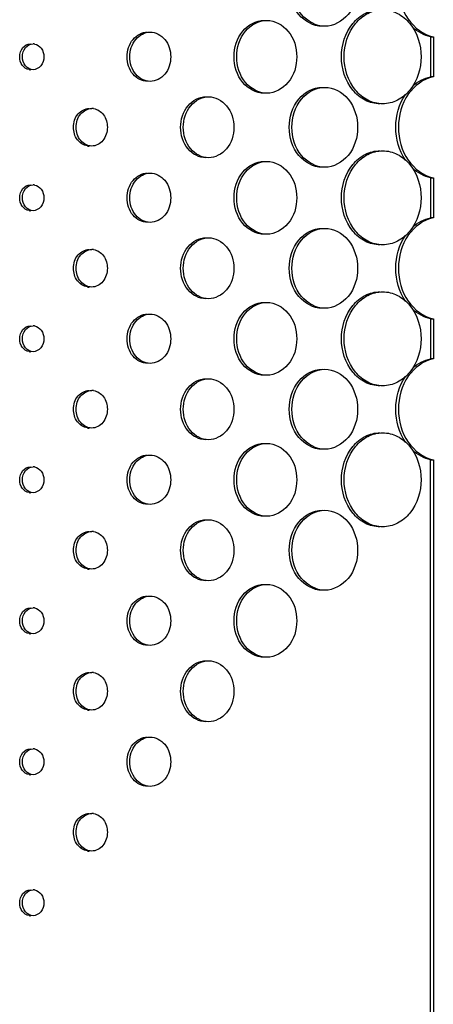
# Model space of a CAD drawing. Units: millimetres. Extents: x 0 to 420, y 0 to 297.
# Drawn here: x 292 to 292, y 214 to 217 of the extents above; entities that cross this region are included whole.
import ezdxf

# ---------------------------------------------------------------- set-up
doc = ezdxf.new("R2010")
doc.units = ezdxf.units.MM
doc.header["$LTSCALE"] = 23.1
doc.layers.get('0').update_dxf_attribs({"linetype": 'CONTINUOUS'})
doc.layers.add('BEZUGSACHSEN', color=7, linetype='CONTINUOUS')

msp = doc.modelspace()

# ---------------------------------------------------------------- linework, layer by layer
at = {"color": 7, "linetype": 'CONTINUOUS'}
for p, q in [((292.3908, 216.4671), (292.3966, 216.4671)), ((292.3966, 216.4671), (292.3966, 216.382)), ((292.3966, 216.382), (292.3908, 216.382)), ((292.3908, 216.1671), (292.3966, 216.1671)), ((292.3966, 216.1671), (292.3966, 216.082)), ((292.3966, 216.082), (292.3908, 216.082)), ((292.3908, 215.8671), (292.3966, 215.8671)), ((292.3966, 215.8671), (292.3966, 215.782)), ((292.3966, 215.782), (292.3908, 215.782)), ((292.3908, 215.5671), (292.3966, 215.5671)), ((292.3966, 215.5671), (292.3966, 181.482))]:
    msp.add_line(p, q, dxfattribs=at)
for centre, radius, start, end in [((291.5441, 216.4328), 0.0192, 80.3712, 89.9909), ((291.669, 216.2868), 0.0277, 81.907, 89.9951), ((291.5441, 216.1328), 0.0192, 80.3712, 89.9909), ((291.669, 215.9868), 0.0277, 81.907, 89.9951), ((291.5441, 215.8328), 0.0192, 80.3712, 89.9909), ((291.669, 215.6868), 0.0277, 81.907, 89.9951), ((291.5441, 215.5328), 0.0192, 80.3712, 89.9909), ((291.669, 215.3868), 0.0277, 81.907, 89.9951), ((291.5441, 215.2328), 0.0192, 80.3712, 89.9909), ((291.669, 215.0868), 0.0277, 81.907, 89.9951), ((291.5441, 214.9328), 0.0192, 80.3712, 89.9909), ((291.669, 214.7868), 0.0277, 81.907, 89.9951), ((291.5441, 214.6328), 0.0192, 80.3712, 89.9909)]:
    msp.add_arc(centre, radius, start, end, dxfattribs=at)
for points, knots in [([(292.3966, 216.682), (292.3754, 216.6776), (292.3345, 216.6464), (292.3158, 216.5745), (292.3345, 216.5027), (292.3754, 216.4715), (292.3966, 216.4671)], [0, 0, 0, 0, 0.234682, 0.5, 0.765318, 1, 1, 1, 1]), ([(292.1654, 216.4895), (292.1469, 216.4895), (292.107, 216.5117), (292.0954, 216.5533), (292.0954, 216.5745)], [0, 0, 0, 0, 0.465882, 1, 1, 1, 1]), ([(292.2353, 216.5745), (292.2353, 216.5534), (292.2237, 216.5117), (292.1838, 216.4895), (292.1654, 216.4895)], [0, 0, 0, 0, 0.534263, 1, 1, 1, 1]), ([(292.2065, 216.4245), (292.2065, 216.4494), (292.2184, 216.4878), (292.2553, 216.5188), (292.2779, 216.5245), (292.2886, 216.5245)], [0, 0, 0, 0, 0.528352, 0.771347, 1, 1, 1, 1]), ([(292.2886, 216.5245), (292.2994, 216.5245), (292.3219, 216.5188), (292.3588, 216.4878), (292.3706, 216.4494), (292.3706, 216.4245)], [0, 0, 0, 0, 0.228642, 0.471499, 1, 1, 1, 1]), ([(291.9778, 216.4245), (291.9778, 216.4438), (291.9885, 216.4818), (292.0249, 216.502), (292.0418, 216.502)], [0, 0, 0, 0, 0.533647, 1, 1, 1, 1]), ([(292.0418, 216.502), (292.0586, 216.502), (292.095, 216.4818), (292.1057, 216.4438), (292.1057, 216.4245)], [0, 0, 0, 0, 0.466221, 1, 1, 1, 1]), ([(291.75, 216.4245), (291.75, 216.4376), (291.7574, 216.4634), (291.7821, 216.477), (291.7936, 216.477)], [0, 0, 0, 0, 0.532755, 1, 1, 1, 1]), ([(291.7936, 216.477), (291.805, 216.477), (291.8298, 216.4634), (291.8371, 216.4376), (291.8371, 216.4245)], [0, 0, 0, 0, 0.467157, 1, 1, 1, 1]), ([(291.5211, 216.4245), (291.5211, 216.4314), (291.525, 216.4449), (291.538, 216.452), (291.5441, 216.452)], [0, 0, 0, 0, 0.531898, 1, 1, 1, 1]), ([(291.5473, 216.4517), (291.5528, 216.4508), (291.5637, 216.4431), (291.567, 216.4308), (291.567, 216.4245)], [0, 0, 0, 0, 0.471238, 1, 1, 1, 1]), ([(291.5441, 216.397), (291.538, 216.397), (291.525, 216.4041), (291.5211, 216.4177), (291.5211, 216.4245)], [0, 0, 0, 0, 0.468102, 1, 1, 1, 1]), ([(291.567, 216.4245), (291.567, 216.4177), (291.5631, 216.4041), (291.5501, 216.397), (291.5441, 216.397)], [0, 0, 0, 0, 0.531943, 1, 1, 1, 1]), ([(291.7936, 216.372), (291.7821, 216.372), (291.7574, 216.3856), (291.75, 216.4114), (291.75, 216.4245)], [0, 0, 0, 0, 0.467245, 1, 1, 1, 1]), ([(291.8371, 216.4245), (291.8371, 216.4114), (291.8298, 216.3856), (291.805, 216.372), (291.7936, 216.372)], [0, 0, 0, 0, 0.532842, 1, 1, 1, 1]), ([(292.0418, 216.347), (292.0249, 216.347), (291.9885, 216.3672), (291.9778, 216.4052), (291.9778, 216.4245)], [0, 0, 0, 0, 0.466353, 1, 1, 1, 1]), ([(292.1057, 216.4245), (292.1057, 216.4052), (292.095, 216.3672), (292.0586, 216.347), (292.0418, 216.347)], [0, 0, 0, 0, 0.533778, 1, 1, 1, 1]), ([(292.2886, 216.3245), (292.2779, 216.3245), (292.2553, 216.3302), (292.2184, 216.3612), (292.2065, 216.3996), (292.2065, 216.4245)], [0, 0, 0, 0, 0.228653, 0.471648, 1, 1, 1, 1]), ([(292.3706, 216.4245), (292.3706, 216.3996), (292.3588, 216.3612), (292.3219, 216.3302), (292.2994, 216.3245), (292.2886, 216.3245)], [0, 0, 0, 0, 0.528501, 0.771358, 1, 1, 1, 1]), ([(292.3966, 216.382), (292.3754, 216.3776), (292.3345, 216.3464), (292.3158, 216.2745), (292.3345, 216.2027), (292.3754, 216.1715), (292.3966, 216.1671)], [0, 0, 0, 0, 0.234682, 0.5, 0.765318, 1, 1, 1, 1]), ([(292.0954, 216.2745), (292.0954, 216.2957), (292.107, 216.3373), (292.1469, 216.3595), (292.1654, 216.3595)], [0, 0, 0, 0, 0.534118, 1, 1, 1, 1]), ([(292.1654, 216.3595), (292.1838, 216.3595), (292.2237, 216.3373), (292.2353, 216.2957), (292.2353, 216.2745)], [0, 0, 0, 0, 0.465737, 1, 1, 1, 1]), ([(291.864, 216.2745), (291.864, 216.2907), (291.8731, 216.3226), (291.9037, 216.3395), (291.9178, 216.3395)], [0, 0, 0, 0, 0.533197, 1, 1, 1, 1]), ([(291.9178, 216.3395), (291.932, 216.3395), (291.9626, 216.3226), (291.9716, 216.2907), (291.9716, 216.2745)], [0, 0, 0, 0, 0.466693, 1, 1, 1, 1]), ([(292.3372, 216.2048), (292.3235, 216.2248), (292.3095, 216.2745), (292.3235, 216.3242), (292.3372, 216.3442)], [0, 0, 0, 0, 0.5, 1, 1, 1, 1]), ([(291.6357, 216.2745), (291.6357, 216.2845), (291.6413, 216.3042), (291.6602, 216.3145), (291.669, 216.3145)], [0, 0, 0, 0, 0.532338, 1, 1, 1, 1]), ([(291.6729, 216.3142), (291.6811, 216.3131), (291.6973, 216.302), (291.7022, 216.2838), (291.7022, 216.2745)], [0, 0, 0, 0, 0.47026, 1, 1, 1, 1]), ([(291.669, 216.2345), (291.6602, 216.2345), (291.6413, 216.2449), (291.6357, 216.2645), (291.6357, 216.2745)], [0, 0, 0, 0, 0.467665, 1, 1, 1, 1]), ([(291.7022, 216.2745), (291.7022, 216.2645), (291.6966, 216.2449), (291.6777, 216.2345), (291.669, 216.2345)], [0, 0, 0, 0, 0.532405, 1, 1, 1, 1]), ([(291.9178, 216.2095), (291.9037, 216.2095), (291.8731, 216.2264), (291.864, 216.2583), (291.864, 216.2745)], [0, 0, 0, 0, 0.466803, 1, 1, 1, 1]), ([(291.9716, 216.2745), (291.9716, 216.2583), (291.9626, 216.2264), (291.932, 216.2095), (291.9178, 216.2095)], [0, 0, 0, 0, 0.533306, 1, 1, 1, 1]), ([(292.1654, 216.1895), (292.1469, 216.1895), (292.107, 216.2117), (292.0954, 216.2533), (292.0954, 216.2745)], [0, 0, 0, 0, 0.465882, 1, 1, 1, 1]), ([(292.2353, 216.2745), (292.2353, 216.2534), (292.2237, 216.2117), (292.1838, 216.1895), (292.1654, 216.1895)], [0, 0, 0, 0, 0.534263, 1, 1, 1, 1]), ([(292.2065, 216.1245), (292.2065, 216.1494), (292.2184, 216.1878), (292.2553, 216.2188), (292.2779, 216.2245), (292.2886, 216.2245)], [0, 0, 0, 0, 0.528352, 0.771347, 1, 1, 1, 1]), ([(292.2886, 216.2245), (292.2994, 216.2245), (292.3219, 216.2188), (292.3588, 216.1878), (292.3706, 216.1494), (292.3706, 216.1245)], [0, 0, 0, 0, 0.228642, 0.471499, 1, 1, 1, 1]), ([(291.9778, 216.1245), (291.9778, 216.1438), (291.9885, 216.1818), (292.0249, 216.202), (292.0418, 216.202)], [0, 0, 0, 0, 0.533647, 1, 1, 1, 1]), ([(292.0418, 216.202), (292.0586, 216.202), (292.095, 216.1818), (292.1057, 216.1438), (292.1057, 216.1245)], [0, 0, 0, 0, 0.466221, 1, 1, 1, 1]), ([(291.75, 216.1245), (291.75, 216.1376), (291.7574, 216.1634), (291.7821, 216.177), (291.7936, 216.177)], [0, 0, 0, 0, 0.532755, 1, 1, 1, 1]), ([(291.7936, 216.177), (291.805, 216.177), (291.8298, 216.1634), (291.8371, 216.1376), (291.8371, 216.1245)], [0, 0, 0, 0, 0.467157, 1, 1, 1, 1]), ([(291.5211, 216.1245), (291.5211, 216.1314), (291.525, 216.1449), (291.538, 216.152), (291.5441, 216.152)], [0, 0, 0, 0, 0.531898, 1, 1, 1, 1]), ([(291.5473, 216.1517), (291.5528, 216.1508), (291.5637, 216.1431), (291.567, 216.1308), (291.567, 216.1245)], [0, 0, 0, 0, 0.471238, 1, 1, 1, 1]), ([(291.5441, 216.097), (291.538, 216.097), (291.525, 216.1041), (291.5211, 216.1177), (291.5211, 216.1245)], [0, 0, 0, 0, 0.468102, 1, 1, 1, 1]), ([(291.567, 216.1245), (291.567, 216.1177), (291.5631, 216.1041), (291.5501, 216.097), (291.5441, 216.097)], [0, 0, 0, 0, 0.531943, 1, 1, 1, 1]), ([(291.7936, 216.072), (291.7821, 216.072), (291.7574, 216.0856), (291.75, 216.1114), (291.75, 216.1245)], [0, 0, 0, 0, 0.467245, 1, 1, 1, 1]), ([(291.8371, 216.1245), (291.8371, 216.1114), (291.8298, 216.0856), (291.805, 216.072), (291.7936, 216.072)], [0, 0, 0, 0, 0.532842, 1, 1, 1, 1]), ([(292.0418, 216.047), (292.0249, 216.047), (291.9885, 216.0672), (291.9778, 216.1052), (291.9778, 216.1245)], [0, 0, 0, 0, 0.466353, 1, 1, 1, 1]), ([(292.1057, 216.1245), (292.1057, 216.1052), (292.095, 216.0672), (292.0586, 216.047), (292.0418, 216.047)], [0, 0, 0, 0, 0.533778, 1, 1, 1, 1]), ([(292.2886, 216.0245), (292.2779, 216.0245), (292.2553, 216.0302), (292.2184, 216.0612), (292.2065, 216.0996), (292.2065, 216.1245)], [0, 0, 0, 0, 0.228653, 0.471648, 1, 1, 1, 1]), ([(292.3706, 216.1245), (292.3706, 216.0996), (292.3588, 216.0612), (292.3219, 216.0302), (292.2994, 216.0245), (292.2886, 216.0245)], [0, 0, 0, 0, 0.528501, 0.771358, 1, 1, 1, 1]), ([(292.3966, 216.082), (292.3754, 216.0776), (292.3345, 216.0464), (292.3158, 215.9745), (292.3345, 215.9027), (292.3754, 215.8715), (292.3966, 215.8671)], [0, 0, 0, 0, 0.234682, 0.5, 0.765318, 1, 1, 1, 1]), ([(292.0954, 215.9745), (292.0954, 215.9957), (292.107, 216.0373), (292.1469, 216.0595), (292.1654, 216.0595)], [0, 0, 0, 0, 0.534118, 1, 1, 1, 1]), ([(292.1654, 216.0595), (292.1838, 216.0595), (292.2237, 216.0373), (292.2353, 215.9957), (292.2353, 215.9745)], [0, 0, 0, 0, 0.465737, 1, 1, 1, 1]), ([(291.864, 215.9745), (291.864, 215.9907), (291.8731, 216.0226), (291.9037, 216.0395), (291.9178, 216.0395)], [0, 0, 0, 0, 0.533197, 1, 1, 1, 1]), ([(291.9178, 216.0395), (291.932, 216.0395), (291.9626, 216.0226), (291.9716, 215.9907), (291.9716, 215.9745)], [0, 0, 0, 0, 0.466693, 1, 1, 1, 1]), ([(292.3372, 215.9048), (292.3235, 215.9248), (292.3095, 215.9745), (292.3235, 216.0242), (292.3372, 216.0442)], [0, 0, 0, 0, 0.5, 1, 1, 1, 1]), ([(291.6357, 215.9745), (291.6357, 215.9845), (291.6413, 216.0042), (291.6602, 216.0145), (291.669, 216.0145)], [0, 0, 0, 0, 0.532338, 1, 1, 1, 1]), ([(291.6729, 216.0142), (291.6811, 216.0131), (291.6973, 216.002), (291.7022, 215.9838), (291.7022, 215.9745)], [0, 0, 0, 0, 0.47026, 1, 1, 1, 1]), ([(291.669, 215.9345), (291.6602, 215.9345), (291.6413, 215.9449), (291.6357, 215.9645), (291.6357, 215.9745)], [0, 0, 0, 0, 0.467665, 1, 1, 1, 1]), ([(291.7022, 215.9745), (291.7022, 215.9645), (291.6966, 215.9449), (291.6777, 215.9345), (291.669, 215.9345)], [0, 0, 0, 0, 0.532405, 1, 1, 1, 1]), ([(291.9178, 215.9095), (291.9037, 215.9095), (291.8731, 215.9264), (291.864, 215.9583), (291.864, 215.9745)], [0, 0, 0, 0, 0.466803, 1, 1, 1, 1]), ([(291.9716, 215.9745), (291.9716, 215.9583), (291.9626, 215.9264), (291.932, 215.9095), (291.9178, 215.9095)], [0, 0, 0, 0, 0.533306, 1, 1, 1, 1]), ([(292.1654, 215.8895), (292.1469, 215.8895), (292.107, 215.9117), (292.0954, 215.9533), (292.0954, 215.9745)], [0, 0, 0, 0, 0.465882, 1, 1, 1, 1]), ([(292.2353, 215.9745), (292.2353, 215.9534), (292.2237, 215.9117), (292.1838, 215.8895), (292.1654, 215.8895)], [0, 0, 0, 0, 0.534263, 1, 1, 1, 1]), ([(292.2065, 215.8245), (292.2065, 215.8494), (292.2184, 215.8878), (292.2553, 215.9188), (292.2779, 215.9245), (292.2886, 215.9245)], [0, 0, 0, 0, 0.528352, 0.771347, 1, 1, 1, 1]), ([(292.2886, 215.9245), (292.2994, 215.9245), (292.3219, 215.9188), (292.3588, 215.8878), (292.3706, 215.8494), (292.3706, 215.8245)], [0, 0, 0, 0, 0.228642, 0.471499, 1, 1, 1, 1]), ([(291.9778, 215.8245), (291.9778, 215.8438), (291.9885, 215.8818), (292.0249, 215.902), (292.0418, 215.902)], [0, 0, 0, 0, 0.533647, 1, 1, 1, 1]), ([(292.0418, 215.902), (292.0586, 215.902), (292.095, 215.8818), (292.1057, 215.8438), (292.1057, 215.8245)], [0, 0, 0, 0, 0.466221, 1, 1, 1, 1]), ([(291.75, 215.8245), (291.75, 215.8376), (291.7574, 215.8634), (291.7821, 215.877), (291.7936, 215.877)], [0, 0, 0, 0, 0.532755, 1, 1, 1, 1]), ([(291.7936, 215.877), (291.805, 215.877), (291.8298, 215.8634), (291.8371, 215.8376), (291.8371, 215.8245)], [0, 0, 0, 0, 0.467157, 1, 1, 1, 1]), ([(291.5211, 215.8245), (291.5211, 215.8314), (291.525, 215.8449), (291.538, 215.852), (291.5441, 215.852)], [0, 0, 0, 0, 0.531898, 1, 1, 1, 1]), ([(291.5473, 215.8517), (291.5528, 215.8508), (291.5637, 215.8431), (291.567, 215.8308), (291.567, 215.8245)], [0, 0, 0, 0, 0.471238, 1, 1, 1, 1]), ([(291.5441, 215.797), (291.538, 215.797), (291.525, 215.8041), (291.5211, 215.8177), (291.5211, 215.8245)], [0, 0, 0, 0, 0.468102, 1, 1, 1, 1]), ([(291.567, 215.8245), (291.567, 215.8177), (291.5631, 215.8041), (291.5501, 215.797), (291.5441, 215.797)], [0, 0, 0, 0, 0.531943, 1, 1, 1, 1]), ([(291.7936, 215.772), (291.7821, 215.772), (291.7574, 215.7856), (291.75, 215.8114), (291.75, 215.8245)], [0, 0, 0, 0, 0.467245, 1, 1, 1, 1]), ([(291.8371, 215.8245), (291.8371, 215.8114), (291.8298, 215.7856), (291.805, 215.772), (291.7936, 215.772)], [0, 0, 0, 0, 0.532842, 1, 1, 1, 1]), ([(292.0418, 215.747), (292.0249, 215.747), (291.9885, 215.7672), (291.9778, 215.8052), (291.9778, 215.8245)], [0, 0, 0, 0, 0.466353, 1, 1, 1, 1]), ([(292.1057, 215.8245), (292.1057, 215.8052), (292.095, 215.7672), (292.0586, 215.747), (292.0418, 215.747)], [0, 0, 0, 0, 0.533778, 1, 1, 1, 1]), ([(292.2886, 215.7245), (292.2779, 215.7245), (292.2553, 215.7302), (292.2184, 215.7612), (292.2065, 215.7996), (292.2065, 215.8245)], [0, 0, 0, 0, 0.228653, 0.471648, 1, 1, 1, 1]), ([(292.3706, 215.8245), (292.3706, 215.7996), (292.3588, 215.7612), (292.3219, 215.7302), (292.2994, 215.7245), (292.2886, 215.7245)], [0, 0, 0, 0, 0.528501, 0.771358, 1, 1, 1, 1]), ([(292.3966, 215.782), (292.3754, 215.7776), (292.3345, 215.7464), (292.3158, 215.6745), (292.3345, 215.6027), (292.3754, 215.5715), (292.3966, 215.5671)], [0, 0, 0, 0, 0.234682, 0.5, 0.765318, 1, 1, 1, 1]), ([(292.0954, 215.6745), (292.0954, 215.6957), (292.107, 215.7373), (292.1469, 215.7595), (292.1654, 215.7595)], [0, 0, 0, 0, 0.534118, 1, 1, 1, 1]), ([(292.1654, 215.7595), (292.1838, 215.7595), (292.2237, 215.7373), (292.2353, 215.6957), (292.2353, 215.6745)], [0, 0, 0, 0, 0.465737, 1, 1, 1, 1]), ([(291.864, 215.6745), (291.864, 215.6907), (291.8731, 215.7226), (291.9037, 215.7395), (291.9178, 215.7395)], [0, 0, 0, 0, 0.533197, 1, 1, 1, 1]), ([(291.9178, 215.7395), (291.932, 215.7395), (291.9626, 215.7226), (291.9716, 215.6907), (291.9716, 215.6745)], [0, 0, 0, 0, 0.466693, 1, 1, 1, 1]), ([(292.3372, 215.6048), (292.3235, 215.6248), (292.3095, 215.6745), (292.3235, 215.7242), (292.3372, 215.7442)], [0, 0, 0, 0, 0.5, 1, 1, 1, 1]), ([(291.6357, 215.6745), (291.6357, 215.6845), (291.6413, 215.7042), (291.6602, 215.7145), (291.669, 215.7145)], [0, 0, 0, 0, 0.532338, 1, 1, 1, 1]), ([(291.6729, 215.7142), (291.6811, 215.7131), (291.6973, 215.702), (291.7022, 215.6838), (291.7022, 215.6745)], [0, 0, 0, 0, 0.47026, 1, 1, 1, 1]), ([(291.669, 215.6345), (291.6602, 215.6345), (291.6413, 215.6449), (291.6357, 215.6645), (291.6357, 215.6745)], [0, 0, 0, 0, 0.467665, 1, 1, 1, 1]), ([(291.7022, 215.6745), (291.7022, 215.6645), (291.6966, 215.6449), (291.6777, 215.6345), (291.669, 215.6345)], [0, 0, 0, 0, 0.532405, 1, 1, 1, 1]), ([(291.9178, 215.6095), (291.9037, 215.6095), (291.8731, 215.6264), (291.864, 215.6583), (291.864, 215.6745)], [0, 0, 0, 0, 0.466803, 1, 1, 1, 1]), ([(291.9716, 215.6745), (291.9716, 215.6583), (291.9626, 215.6264), (291.932, 215.6095), (291.9178, 215.6095)], [0, 0, 0, 0, 0.533306, 1, 1, 1, 1]), ([(292.1654, 215.5895), (292.1469, 215.5895), (292.107, 215.6117), (292.0954, 215.6533), (292.0954, 215.6745)], [0, 0, 0, 0, 0.465882, 1, 1, 1, 1]), ([(292.2353, 215.6745), (292.2353, 215.6534), (292.2237, 215.6117), (292.1838, 215.5895), (292.1654, 215.5895)], [0, 0, 0, 0, 0.534263, 1, 1, 1, 1]), ([(292.2065, 215.5245), (292.2065, 215.5494), (292.2184, 215.5878), (292.2553, 215.6188), (292.2779, 215.6245), (292.2886, 215.6245)], [0, 0, 0, 0, 0.528352, 0.771347, 1, 1, 1, 1]), ([(292.2886, 215.6245), (292.2994, 215.6245), (292.3219, 215.6188), (292.3588, 215.5878), (292.3706, 215.5494), (292.3706, 215.5245)], [0, 0, 0, 0, 0.228642, 0.471499, 1, 1, 1, 1]), ([(291.9778, 215.5245), (291.9778, 215.5438), (291.9885, 215.5818), (292.0249, 215.602), (292.0418, 215.602)], [0, 0, 0, 0, 0.533647, 1, 1, 1, 1]), ([(292.0418, 215.602), (292.0586, 215.602), (292.095, 215.5818), (292.1057, 215.5438), (292.1057, 215.5245)], [0, 0, 0, 0, 0.466221, 1, 1, 1, 1]), ([(291.75, 215.5245), (291.75, 215.5376), (291.7574, 215.5634), (291.7821, 215.577), (291.7936, 215.577)], [0, 0, 0, 0, 0.532755, 1, 1, 1, 1]), ([(291.7936, 215.577), (291.805, 215.577), (291.8298, 215.5634), (291.8371, 215.5376), (291.8371, 215.5245)], [0, 0, 0, 0, 0.467157, 1, 1, 1, 1]), ([(291.5211, 215.5245), (291.5211, 215.5314), (291.525, 215.5449), (291.538, 215.552), (291.5441, 215.552)], [0, 0, 0, 0, 0.531898, 1, 1, 1, 1]), ([(291.5473, 215.5517), (291.5528, 215.5508), (291.5637, 215.5431), (291.567, 215.5308), (291.567, 215.5245)], [0, 0, 0, 0, 0.471238, 1, 1, 1, 1]), ([(291.5441, 215.497), (291.538, 215.497), (291.525, 215.5041), (291.5211, 215.5177), (291.5211, 215.5245)], [0, 0, 0, 0, 0.468102, 1, 1, 1, 1]), ([(291.567, 215.5245), (291.567, 215.5177), (291.5631, 215.5041), (291.5501, 215.497), (291.5441, 215.497)], [0, 0, 0, 0, 0.531943, 1, 1, 1, 1]), ([(291.7936, 215.472), (291.7821, 215.472), (291.7574, 215.4856), (291.75, 215.5114), (291.75, 215.5245)], [0, 0, 0, 0, 0.467245, 1, 1, 1, 1]), ([(291.8371, 215.5245), (291.8371, 215.5114), (291.8298, 215.4856), (291.805, 215.472), (291.7936, 215.472)], [0, 0, 0, 0, 0.532842, 1, 1, 1, 1]), ([(292.0418, 215.447), (292.0249, 215.447), (291.9885, 215.4672), (291.9778, 215.5052), (291.9778, 215.5245)], [0, 0, 0, 0, 0.466353, 1, 1, 1, 1]), ([(292.1057, 215.5245), (292.1057, 215.5052), (292.095, 215.4672), (292.0586, 215.447), (292.0418, 215.447)], [0, 0, 0, 0, 0.533778, 1, 1, 1, 1]), ([(292.2886, 215.4245), (292.2779, 215.4245), (292.2553, 215.4302), (292.2184, 215.4612), (292.2065, 215.4996), (292.2065, 215.5245)], [0, 0, 0, 0, 0.228653, 0.471648, 1, 1, 1, 1]), ([(292.3706, 215.5245), (292.3706, 215.4996), (292.3588, 215.4612), (292.3219, 215.4302), (292.2994, 215.4245), (292.2886, 215.4245)], [0, 0, 0, 0, 0.528501, 0.771358, 1, 1, 1, 1]), ([(292.0954, 215.3745), (292.0954, 215.3957), (292.107, 215.4373), (292.1469, 215.4595), (292.1654, 215.4595)], [0, 0, 0, 0, 0.534118, 1, 1, 1, 1]), ([(292.1654, 215.4595), (292.1838, 215.4595), (292.2237, 215.4373), (292.2353, 215.3957), (292.2353, 215.3745)], [0, 0, 0, 0, 0.465737, 1, 1, 1, 1]), ([(291.864, 215.3745), (291.864, 215.3907), (291.8731, 215.4226), (291.9037, 215.4395), (291.9178, 215.4395)], [0, 0, 0, 0, 0.533197, 1, 1, 1, 1]), ([(291.9178, 215.4395), (291.932, 215.4395), (291.9626, 215.4226), (291.9716, 215.3907), (291.9716, 215.3745)], [0, 0, 0, 0, 0.466693, 1, 1, 1, 1]), ([(291.6357, 215.3745), (291.6357, 215.3845), (291.6413, 215.4042), (291.6602, 215.4145), (291.669, 215.4145)], [0, 0, 0, 0, 0.532338, 1, 1, 1, 1]), ([(291.6729, 215.4142), (291.6811, 215.4131), (291.6973, 215.402), (291.7022, 215.3838), (291.7022, 215.3745)], [0, 0, 0, 0, 0.47026, 1, 1, 1, 1]), ([(291.669, 215.3345), (291.6602, 215.3345), (291.6413, 215.3449), (291.6357, 215.3645), (291.6357, 215.3745)], [0, 0, 0, 0, 0.467665, 1, 1, 1, 1]), ([(291.7022, 215.3745), (291.7022, 215.3645), (291.6966, 215.3449), (291.6777, 215.3345), (291.669, 215.3345)], [0, 0, 0, 0, 0.532405, 1, 1, 1, 1]), ([(291.9178, 215.3095), (291.9037, 215.3095), (291.8731, 215.3264), (291.864, 215.3583), (291.864, 215.3745)], [0, 0, 0, 0, 0.466803, 1, 1, 1, 1]), ([(291.9716, 215.3745), (291.9716, 215.3583), (291.9626, 215.3264), (291.932, 215.3095), (291.9178, 215.3095)], [0, 0, 0, 0, 0.533306, 1, 1, 1, 1]), ([(292.1654, 215.2895), (292.1469, 215.2895), (292.107, 215.3117), (292.0954, 215.3533), (292.0954, 215.3745)], [0, 0, 0, 0, 0.465882, 1, 1, 1, 1]), ([(292.2353, 215.3745), (292.2353, 215.3534), (292.2237, 215.3117), (292.1838, 215.2895), (292.1654, 215.2895)], [0, 0, 0, 0, 0.534263, 1, 1, 1, 1]), ([(291.9778, 215.2245), (291.9778, 215.2438), (291.9885, 215.2818), (292.0249, 215.302), (292.0418, 215.302)], [0, 0, 0, 0, 0.533647, 1, 1, 1, 1]), ([(292.0418, 215.302), (292.0586, 215.302), (292.095, 215.2818), (292.1057, 215.2438), (292.1057, 215.2245)], [0, 0, 0, 0, 0.466221, 1, 1, 1, 1]), ([(291.75, 215.2245), (291.75, 215.2376), (291.7574, 215.2634), (291.7821, 215.277), (291.7936, 215.277)], [0, 0, 0, 0, 0.532755, 1, 1, 1, 1]), ([(291.7936, 215.277), (291.805, 215.277), (291.8298, 215.2634), (291.8371, 215.2376), (291.8371, 215.2245)], [0, 0, 0, 0, 0.467157, 1, 1, 1, 1]), ([(291.5211, 215.2245), (291.5211, 215.2314), (291.525, 215.2449), (291.538, 215.252), (291.5441, 215.252)], [0, 0, 0, 0, 0.531898, 1, 1, 1, 1]), ([(291.5473, 215.2517), (291.5528, 215.2508), (291.5637, 215.2431), (291.567, 215.2308), (291.567, 215.2245)], [0, 0, 0, 0, 0.471238, 1, 1, 1, 1]), ([(291.5441, 215.197), (291.538, 215.197), (291.525, 215.2041), (291.5211, 215.2177), (291.5211, 215.2245)], [0, 0, 0, 0, 0.468102, 1, 1, 1, 1]), ([(291.567, 215.2245), (291.567, 215.2177), (291.5631, 215.2041), (291.5501, 215.197), (291.5441, 215.197)], [0, 0, 0, 0, 0.531943, 1, 1, 1, 1]), ([(291.7936, 215.172), (291.7821, 215.172), (291.7574, 215.1856), (291.75, 215.2114), (291.75, 215.2245)], [0, 0, 0, 0, 0.467245, 1, 1, 1, 1]), ([(291.8371, 215.2245), (291.8371, 215.2114), (291.8298, 215.1856), (291.805, 215.172), (291.7936, 215.172)], [0, 0, 0, 0, 0.532842, 1, 1, 1, 1]), ([(292.0418, 215.147), (292.0249, 215.147), (291.9885, 215.1672), (291.9778, 215.2052), (291.9778, 215.2245)], [0, 0, 0, 0, 0.466353, 1, 1, 1, 1]), ([(292.1057, 215.2245), (292.1057, 215.2052), (292.095, 215.1672), (292.0586, 215.147), (292.0418, 215.147)], [0, 0, 0, 0, 0.533778, 1, 1, 1, 1]), ([(291.864, 215.0745), (291.864, 215.0907), (291.8731, 215.1226), (291.9037, 215.1395), (291.9178, 215.1395)], [0, 0, 0, 0, 0.533197, 1, 1, 1, 1]), ([(291.9178, 215.1395), (291.932, 215.1395), (291.9626, 215.1226), (291.9716, 215.0907), (291.9716, 215.0745)], [0, 0, 0, 0, 0.466693, 1, 1, 1, 1]), ([(291.6357, 215.0745), (291.6357, 215.0845), (291.6413, 215.1042), (291.6602, 215.1145), (291.669, 215.1145)], [0, 0, 0, 0, 0.532338, 1, 1, 1, 1]), ([(291.6729, 215.1142), (291.6811, 215.1131), (291.6973, 215.102), (291.7022, 215.0838), (291.7022, 215.0745)], [0, 0, 0, 0, 0.47026, 1, 1, 1, 1]), ([(291.669, 215.0345), (291.6602, 215.0345), (291.6413, 215.0449), (291.6357, 215.0645), (291.6357, 215.0745)], [0, 0, 0, 0, 0.467665, 1, 1, 1, 1]), ([(291.7022, 215.0745), (291.7022, 215.0645), (291.6966, 215.0449), (291.6777, 215.0345), (291.669, 215.0345)], [0, 0, 0, 0, 0.532405, 1, 1, 1, 1]), ([(291.9178, 215.0095), (291.9037, 215.0095), (291.8731, 215.0264), (291.864, 215.0583), (291.864, 215.0745)], [0, 0, 0, 0, 0.466803, 1, 1, 1, 1]), ([(291.9716, 215.0745), (291.9716, 215.0583), (291.9626, 215.0264), (291.932, 215.0095), (291.9178, 215.0095)], [0, 0, 0, 0, 0.533306, 1, 1, 1, 1]), ([(291.75, 214.9245), (291.75, 214.9376), (291.7574, 214.9634), (291.7821, 214.977), (291.7936, 214.977)], [0, 0, 0, 0, 0.532755, 1, 1, 1, 1]), ([(291.7936, 214.977), (291.805, 214.977), (291.8298, 214.9634), (291.8371, 214.9376), (291.8371, 214.9245)], [0, 0, 0, 0, 0.467157, 1, 1, 1, 1]), ([(291.5211, 214.9245), (291.5211, 214.9314), (291.525, 214.9449), (291.538, 214.952), (291.5441, 214.952)], [0, 0, 0, 0, 0.531898, 1, 1, 1, 1]), ([(291.5473, 214.9517), (291.5528, 214.9508), (291.5637, 214.9431), (291.567, 214.9308), (291.567, 214.9245)], [0, 0, 0, 0, 0.471238, 1, 1, 1, 1]), ([(291.5441, 214.897), (291.538, 214.897), (291.525, 214.9041), (291.5211, 214.9177), (291.5211, 214.9245)], [0, 0, 0, 0, 0.468102, 1, 1, 1, 1]), ([(291.567, 214.9245), (291.567, 214.9177), (291.5631, 214.9041), (291.5501, 214.897), (291.5441, 214.897)], [0, 0, 0, 0, 0.531943, 1, 1, 1, 1]), ([(291.7936, 214.872), (291.7821, 214.872), (291.7574, 214.8856), (291.75, 214.9114), (291.75, 214.9245)], [0, 0, 0, 0, 0.467245, 1, 1, 1, 1]), ([(291.8371, 214.9245), (291.8371, 214.9114), (291.8298, 214.8856), (291.805, 214.872), (291.7936, 214.872)], [0, 0, 0, 0, 0.532842, 1, 1, 1, 1]), ([(291.6357, 214.7745), (291.6357, 214.7845), (291.6413, 214.8042), (291.6602, 214.8145), (291.669, 214.8145)], [0, 0, 0, 0, 0.532338, 1, 1, 1, 1]), ([(291.6729, 214.8142), (291.6811, 214.8131), (291.6973, 214.802), (291.7022, 214.7838), (291.7022, 214.7745)], [0, 0, 0, 0, 0.47026, 1, 1, 1, 1]), ([(291.669, 214.7345), (291.6602, 214.7345), (291.6413, 214.7449), (291.6357, 214.7645), (291.6357, 214.7745)], [0, 0, 0, 0, 0.467665, 1, 1, 1, 1]), ([(291.7022, 214.7745), (291.7022, 214.7645), (291.6966, 214.7449), (291.6777, 214.7345), (291.669, 214.7345)], [0, 0, 0, 0, 0.532405, 1, 1, 1, 1]), ([(291.5211, 214.6245), (291.5211, 214.6314), (291.525, 214.6449), (291.538, 214.652), (291.5441, 214.652)], [0, 0, 0, 0, 0.531898, 1, 1, 1, 1]), ([(291.5473, 214.6517), (291.5528, 214.6508), (291.5637, 214.6431), (291.567, 214.6308), (291.567, 214.6245)], [0, 0, 0, 0, 0.471238, 1, 1, 1, 1]), ([(291.5441, 214.597), (291.538, 214.597), (291.525, 214.6041), (291.5211, 214.6177), (291.5211, 214.6245)], [0, 0, 0, 0, 0.468102, 1, 1, 1, 1]), ([(291.567, 214.6245), (291.567, 214.6177), (291.5631, 214.6041), (291.5501, 214.597), (291.5441, 214.597)], [0, 0, 0, 0, 0.531943, 1, 1, 1, 1])]:
    msp.add_open_spline(points, degree=3, knots=knots, dxfattribs=at)
for points in [[(292.3908, 216.4671), (292.3767, 216.47), (292.3632, 216.4774), (292.3526, 216.4871)], [(292.3526, 216.362), (292.3632, 216.3716), (292.3767, 216.379), (292.3908, 216.382)], [(292.3908, 216.1671), (292.3767, 216.17), (292.3632, 216.1774), (292.3526, 216.1871)], [(292.3526, 216.062), (292.3632, 216.0716), (292.3767, 216.079), (292.3908, 216.082)], [(292.3908, 215.8671), (292.3767, 215.87), (292.3632, 215.8774), (292.3526, 215.8871)], [(292.3526, 215.762), (292.3632, 215.7716), (292.3767, 215.779), (292.3908, 215.782)], [(292.3908, 215.5671), (292.3767, 215.57), (292.3632, 215.5774), (292.3526, 215.5871)]]:
    msp.add_open_spline(points, degree=3, dxfattribs=at)
at = {"layer": 'BEZUGSACHSEN', "color": 7, "linetype": 'CONTINUOUS'}
for p, q in [((292.3908, 216.4671), (292.3908, 216.382)), ((292.3908, 216.1671), (292.3908, 216.082)), ((292.3908, 215.8671), (292.3908, 215.782)), ((292.3908, 181.482), (292.3908, 215.5671))]:
    msp.add_line(p, q, dxfattribs=at)
for centre, radius, start, end in [((291.5383, 216.4162), 0.0192, 260.9798, 269.9841), ((291.6633, 216.2623), 0.0278, 261.6413, 270.0258), ((291.5383, 216.1162), 0.0192, 260.9798, 269.9841), ((291.6633, 215.9623), 0.0278, 261.6413, 270.0258), ((291.5383, 215.8162), 0.0192, 260.9798, 269.9841), ((291.6633, 215.6623), 0.0278, 261.6413, 270.0258), ((291.5383, 215.5162), 0.0192, 260.9798, 269.9841), ((291.6633, 215.3623), 0.0278, 261.6413, 270.0258), ((291.5383, 215.2162), 0.0192, 260.9798, 269.9841), ((291.6633, 215.0623), 0.0278, 261.6413, 270.0258), ((291.5383, 214.9162), 0.0192, 260.9798, 269.9841), ((291.6633, 214.7623), 0.0278, 261.6413, 270.0258), ((291.5383, 214.6162), 0.0192, 260.9798, 269.9841)]:
    msp.add_arc(centre, radius, start, end, dxfattribs=at)
for points, knots in [([(292.1596, 216.4895), (292.1412, 216.4895), (292.1013, 216.5117), (292.0896, 216.5533), (292.0896, 216.5745)], [0, 0, 0, 0, 0.465902, 1, 1, 1, 1]), ([(292.2008, 216.4245), (292.2008, 216.4494), (292.2126, 216.4878), (292.2496, 216.5188), (292.2721, 216.5245), (292.2829, 216.5245)], [0, 0, 0, 0, 0.528332, 0.771344, 1, 1, 1, 1]), ([(291.972, 216.4245), (291.972, 216.4438), (291.9828, 216.4818), (292.0192, 216.502), (292.036, 216.502)], [0, 0, 0, 0, 0.533642, 1, 1, 1, 1]), ([(291.7443, 216.4245), (291.7443, 216.4376), (291.7516, 216.4634), (291.7764, 216.477), (291.7878, 216.477)], [0, 0, 0, 0, 0.532757, 1, 1, 1, 1]), ([(291.5154, 216.4245), (291.5154, 216.4314), (291.5193, 216.4449), (291.5323, 216.452), (291.5383, 216.452)], [0, 0, 0, 0, 0.531913, 1, 1, 1, 1]), ([(291.5353, 216.3973), (291.5297, 216.3981), (291.5187, 216.4058), (291.5154, 216.4182), (291.5154, 216.4245)], [0, 0, 0, 0, 0.471048, 1, 1, 1, 1]), ([(291.7878, 216.372), (291.7764, 216.372), (291.7516, 216.3856), (291.7443, 216.4114), (291.7443, 216.4245)], [0, 0, 0, 0, 0.467249, 1, 1, 1, 1]), ([(292.036, 216.347), (292.0192, 216.347), (291.9828, 216.3672), (291.972, 216.4052), (291.972, 216.4245)], [0, 0, 0, 0, 0.466361, 1, 1, 1, 1]), ([(292.2829, 216.3245), (292.2721, 216.3245), (292.2496, 216.3302), (292.2126, 216.3612), (292.2008, 216.3996), (292.2008, 216.4245)], [0, 0, 0, 0, 0.228663, 0.471669, 1, 1, 1, 1]), ([(292.0896, 216.2745), (292.0896, 216.2957), (292.1013, 216.3373), (292.1412, 216.3595), (292.1596, 216.3595)], [0, 0, 0, 0, 0.534093, 1, 1, 1, 1]), ([(291.8583, 216.2745), (291.8583, 216.2907), (291.8673, 216.3226), (291.8979, 216.3395), (291.9121, 216.3395)], [0, 0, 0, 0, 0.533197, 1, 1, 1, 1]), ([(291.63, 216.2745), (291.63, 216.2845), (291.6356, 216.3042), (291.6545, 216.3145), (291.6632, 216.3145)], [0, 0, 0, 0, 0.532308, 1, 1, 1, 1]), ([(291.6592, 216.2348), (291.6511, 216.236), (291.6349, 216.2471), (291.63, 216.2653), (291.63, 216.2745)], [0, 0, 0, 0, 0.470467, 1, 1, 1, 1]), ([(291.9121, 216.2095), (291.8979, 216.2095), (291.8673, 216.2264), (291.8583, 216.2583), (291.8583, 216.2745)], [0, 0, 0, 0, 0.466806, 1, 1, 1, 1]), ([(292.1596, 216.1895), (292.1412, 216.1895), (292.1013, 216.2117), (292.0896, 216.2533), (292.0896, 216.2745)], [0, 0, 0, 0, 0.465902, 1, 1, 1, 1]), ([(292.2008, 216.1245), (292.2008, 216.1494), (292.2126, 216.1878), (292.2496, 216.2188), (292.2721, 216.2245), (292.2829, 216.2245)], [0, 0, 0, 0, 0.528332, 0.771344, 1, 1, 1, 1]), ([(291.972, 216.1245), (291.972, 216.1438), (291.9828, 216.1818), (292.0192, 216.202), (292.036, 216.202)], [0, 0, 0, 0, 0.533642, 1, 1, 1, 1]), ([(291.7443, 216.1245), (291.7443, 216.1376), (291.7516, 216.1634), (291.7764, 216.177), (291.7878, 216.177)], [0, 0, 0, 0, 0.532757, 1, 1, 1, 1]), ([(291.5154, 216.1245), (291.5154, 216.1314), (291.5193, 216.1449), (291.5323, 216.152), (291.5383, 216.152)], [0, 0, 0, 0, 0.531913, 1, 1, 1, 1]), ([(291.5353, 216.0973), (291.5297, 216.0981), (291.5187, 216.1058), (291.5154, 216.1182), (291.5154, 216.1245)], [0, 0, 0, 0, 0.471048, 1, 1, 1, 1]), ([(291.7878, 216.072), (291.7764, 216.072), (291.7516, 216.0856), (291.7443, 216.1114), (291.7443, 216.1245)], [0, 0, 0, 0, 0.467249, 1, 1, 1, 1]), ([(292.036, 216.047), (292.0192, 216.047), (291.9828, 216.0672), (291.972, 216.1052), (291.972, 216.1245)], [0, 0, 0, 0, 0.466361, 1, 1, 1, 1]), ([(292.2829, 216.0245), (292.2721, 216.0245), (292.2496, 216.0302), (292.2126, 216.0612), (292.2008, 216.0996), (292.2008, 216.1245)], [0, 0, 0, 0, 0.228663, 0.471669, 1, 1, 1, 1]), ([(292.0896, 215.9745), (292.0896, 215.9957), (292.1013, 216.0373), (292.1412, 216.0595), (292.1596, 216.0595)], [0, 0, 0, 0, 0.534093, 1, 1, 1, 1]), ([(291.8583, 215.9745), (291.8583, 215.9907), (291.8673, 216.0226), (291.8979, 216.0395), (291.9121, 216.0395)], [0, 0, 0, 0, 0.533197, 1, 1, 1, 1]), ([(291.63, 215.9745), (291.63, 215.9845), (291.6356, 216.0042), (291.6545, 216.0145), (291.6632, 216.0145)], [0, 0, 0, 0, 0.532308, 1, 1, 1, 1]), ([(291.6592, 215.9348), (291.6511, 215.936), (291.6349, 215.9471), (291.63, 215.9653), (291.63, 215.9745)], [0, 0, 0, 0, 0.470467, 1, 1, 1, 1]), ([(291.9121, 215.9095), (291.8979, 215.9095), (291.8673, 215.9264), (291.8583, 215.9583), (291.8583, 215.9745)], [0, 0, 0, 0, 0.466806, 1, 1, 1, 1]), ([(292.1596, 215.8895), (292.1412, 215.8895), (292.1013, 215.9117), (292.0896, 215.9533), (292.0896, 215.9745)], [0, 0, 0, 0, 0.465902, 1, 1, 1, 1]), ([(292.2008, 215.8245), (292.2008, 215.8494), (292.2126, 215.8878), (292.2496, 215.9188), (292.2721, 215.9245), (292.2829, 215.9245)], [0, 0, 0, 0, 0.528332, 0.771344, 1, 1, 1, 1]), ([(291.972, 215.8245), (291.972, 215.8438), (291.9828, 215.8818), (292.0192, 215.902), (292.036, 215.902)], [0, 0, 0, 0, 0.533642, 1, 1, 1, 1]), ([(291.7443, 215.8245), (291.7443, 215.8376), (291.7516, 215.8634), (291.7764, 215.877), (291.7878, 215.877)], [0, 0, 0, 0, 0.532757, 1, 1, 1, 1]), ([(291.5154, 215.8245), (291.5154, 215.8314), (291.5193, 215.8449), (291.5323, 215.852), (291.5383, 215.852)], [0, 0, 0, 0, 0.531913, 1, 1, 1, 1]), ([(291.5353, 215.7973), (291.5297, 215.7981), (291.5187, 215.8058), (291.5154, 215.8182), (291.5154, 215.8245)], [0, 0, 0, 0, 0.471048, 1, 1, 1, 1]), ([(291.7878, 215.772), (291.7764, 215.772), (291.7516, 215.7856), (291.7443, 215.8114), (291.7443, 215.8245)], [0, 0, 0, 0, 0.467249, 1, 1, 1, 1]), ([(292.036, 215.747), (292.0192, 215.747), (291.9828, 215.7672), (291.972, 215.8052), (291.972, 215.8245)], [0, 0, 0, 0, 0.466361, 1, 1, 1, 1]), ([(292.2829, 215.7245), (292.2721, 215.7245), (292.2496, 215.7302), (292.2126, 215.7612), (292.2008, 215.7996), (292.2008, 215.8245)], [0, 0, 0, 0, 0.228663, 0.471669, 1, 1, 1, 1]), ([(292.0896, 215.6745), (292.0896, 215.6957), (292.1013, 215.7373), (292.1412, 215.7595), (292.1596, 215.7595)], [0, 0, 0, 0, 0.534093, 1, 1, 1, 1]), ([(291.8583, 215.6745), (291.8583, 215.6907), (291.8673, 215.7226), (291.8979, 215.7395), (291.9121, 215.7395)], [0, 0, 0, 0, 0.533197, 1, 1, 1, 1]), ([(291.63, 215.6745), (291.63, 215.6845), (291.6356, 215.7042), (291.6545, 215.7145), (291.6632, 215.7145)], [0, 0, 0, 0, 0.532308, 1, 1, 1, 1]), ([(291.6592, 215.6348), (291.6511, 215.636), (291.6349, 215.6471), (291.63, 215.6653), (291.63, 215.6745)], [0, 0, 0, 0, 0.470467, 1, 1, 1, 1]), ([(291.9121, 215.6095), (291.8979, 215.6095), (291.8673, 215.6264), (291.8583, 215.6583), (291.8583, 215.6745)], [0, 0, 0, 0, 0.466806, 1, 1, 1, 1]), ([(292.1596, 215.5895), (292.1412, 215.5895), (292.1013, 215.6117), (292.0896, 215.6533), (292.0896, 215.6745)], [0, 0, 0, 0, 0.465902, 1, 1, 1, 1]), ([(292.2008, 215.5245), (292.2008, 215.5494), (292.2126, 215.5878), (292.2496, 215.6188), (292.2721, 215.6245), (292.2829, 215.6245)], [0, 0, 0, 0, 0.528332, 0.771344, 1, 1, 1, 1]), ([(291.972, 215.5245), (291.972, 215.5438), (291.9828, 215.5818), (292.0192, 215.602), (292.036, 215.602)], [0, 0, 0, 0, 0.533642, 1, 1, 1, 1]), ([(291.7443, 215.5245), (291.7443, 215.5376), (291.7516, 215.5634), (291.7764, 215.577), (291.7878, 215.577)], [0, 0, 0, 0, 0.532757, 1, 1, 1, 1]), ([(291.5154, 215.5245), (291.5154, 215.5314), (291.5193, 215.5449), (291.5323, 215.552), (291.5383, 215.552)], [0, 0, 0, 0, 0.531913, 1, 1, 1, 1]), ([(291.5353, 215.4973), (291.5297, 215.4981), (291.5187, 215.5058), (291.5154, 215.5182), (291.5154, 215.5245)], [0, 0, 0, 0, 0.471048, 1, 1, 1, 1]), ([(291.7878, 215.472), (291.7764, 215.472), (291.7516, 215.4856), (291.7443, 215.5114), (291.7443, 215.5245)], [0, 0, 0, 0, 0.467249, 1, 1, 1, 1]), ([(292.036, 215.447), (292.0192, 215.447), (291.9828, 215.4672), (291.972, 215.5052), (291.972, 215.5245)], [0, 0, 0, 0, 0.466361, 1, 1, 1, 1]), ([(292.2829, 215.4245), (292.2721, 215.4245), (292.2496, 215.4302), (292.2126, 215.4612), (292.2008, 215.4996), (292.2008, 215.5245)], [0, 0, 0, 0, 0.228663, 0.471669, 1, 1, 1, 1]), ([(292.0896, 215.3745), (292.0896, 215.3957), (292.1013, 215.4373), (292.1412, 215.4595), (292.1596, 215.4595)], [0, 0, 0, 0, 0.534093, 1, 1, 1, 1]), ([(291.8583, 215.3745), (291.8583, 215.3907), (291.8673, 215.4226), (291.8979, 215.4395), (291.9121, 215.4395)], [0, 0, 0, 0, 0.533197, 1, 1, 1, 1]), ([(291.63, 215.3745), (291.63, 215.3845), (291.6356, 215.4042), (291.6545, 215.4145), (291.6632, 215.4145)], [0, 0, 0, 0, 0.532308, 1, 1, 1, 1]), ([(291.6592, 215.3348), (291.6511, 215.336), (291.6349, 215.3471), (291.63, 215.3653), (291.63, 215.3745)], [0, 0, 0, 0, 0.470467, 1, 1, 1, 1]), ([(291.9121, 215.3095), (291.8979, 215.3095), (291.8673, 215.3264), (291.8583, 215.3583), (291.8583, 215.3745)], [0, 0, 0, 0, 0.466806, 1, 1, 1, 1]), ([(292.1596, 215.2895), (292.1412, 215.2895), (292.1013, 215.3117), (292.0896, 215.3533), (292.0896, 215.3745)], [0, 0, 0, 0, 0.465902, 1, 1, 1, 1]), ([(291.972, 215.2245), (291.972, 215.2438), (291.9828, 215.2818), (292.0192, 215.302), (292.036, 215.302)], [0, 0, 0, 0, 0.533642, 1, 1, 1, 1]), ([(291.7443, 215.2245), (291.7443, 215.2376), (291.7516, 215.2634), (291.7764, 215.277), (291.7878, 215.277)], [0, 0, 0, 0, 0.532757, 1, 1, 1, 1]), ([(291.5154, 215.2245), (291.5154, 215.2314), (291.5193, 215.2449), (291.5323, 215.252), (291.5383, 215.252)], [0, 0, 0, 0, 0.531913, 1, 1, 1, 1]), ([(291.5353, 215.1973), (291.5297, 215.1981), (291.5187, 215.2058), (291.5154, 215.2182), (291.5154, 215.2245)], [0, 0, 0, 0, 0.471048, 1, 1, 1, 1]), ([(291.7878, 215.172), (291.7764, 215.172), (291.7516, 215.1856), (291.7443, 215.2114), (291.7443, 215.2245)], [0, 0, 0, 0, 0.467249, 1, 1, 1, 1]), ([(292.036, 215.147), (292.0192, 215.147), (291.9828, 215.1672), (291.972, 215.2052), (291.972, 215.2245)], [0, 0, 0, 0, 0.466361, 1, 1, 1, 1]), ([(291.8583, 215.0745), (291.8583, 215.0907), (291.8673, 215.1226), (291.8979, 215.1395), (291.9121, 215.1395)], [0, 0, 0, 0, 0.533197, 1, 1, 1, 1]), ([(291.63, 215.0745), (291.63, 215.0845), (291.6356, 215.1042), (291.6545, 215.1145), (291.6632, 215.1145)], [0, 0, 0, 0, 0.532308, 1, 1, 1, 1]), ([(291.6592, 215.0348), (291.6511, 215.036), (291.6349, 215.0471), (291.63, 215.0653), (291.63, 215.0745)], [0, 0, 0, 0, 0.470467, 1, 1, 1, 1]), ([(291.9121, 215.0095), (291.8979, 215.0095), (291.8673, 215.0264), (291.8583, 215.0583), (291.8583, 215.0745)], [0, 0, 0, 0, 0.466806, 1, 1, 1, 1]), ([(291.7443, 214.9245), (291.7443, 214.9376), (291.7516, 214.9634), (291.7764, 214.977), (291.7878, 214.977)], [0, 0, 0, 0, 0.532757, 1, 1, 1, 1]), ([(291.5154, 214.9245), (291.5154, 214.9314), (291.5193, 214.9449), (291.5323, 214.952), (291.5383, 214.952)], [0, 0, 0, 0, 0.531913, 1, 1, 1, 1]), ([(291.5353, 214.8973), (291.5297, 214.8981), (291.5187, 214.9058), (291.5154, 214.9182), (291.5154, 214.9245)], [0, 0, 0, 0, 0.471048, 1, 1, 1, 1]), ([(291.7878, 214.872), (291.7764, 214.872), (291.7516, 214.8856), (291.7443, 214.9114), (291.7443, 214.9245)], [0, 0, 0, 0, 0.467249, 1, 1, 1, 1]), ([(291.63, 214.7745), (291.63, 214.7845), (291.6356, 214.8042), (291.6545, 214.8145), (291.6632, 214.8145)], [0, 0, 0, 0, 0.532308, 1, 1, 1, 1]), ([(291.6592, 214.7348), (291.6511, 214.736), (291.6349, 214.7471), (291.63, 214.7653), (291.63, 214.7745)], [0, 0, 0, 0, 0.470467, 1, 1, 1, 1]), ([(291.5154, 214.6245), (291.5154, 214.6314), (291.5193, 214.6449), (291.5323, 214.652), (291.5383, 214.652)], [0, 0, 0, 0, 0.531913, 1, 1, 1, 1]), ([(291.5353, 214.5973), (291.5297, 214.5981), (291.5187, 214.6058), (291.5154, 214.6182), (291.5154, 214.6245)], [0, 0, 0, 0, 0.471048, 1, 1, 1, 1])]:
    msp.add_open_spline(points, degree=3, knots=knots, dxfattribs=at)

doc.saveas('drawing.dxf')
